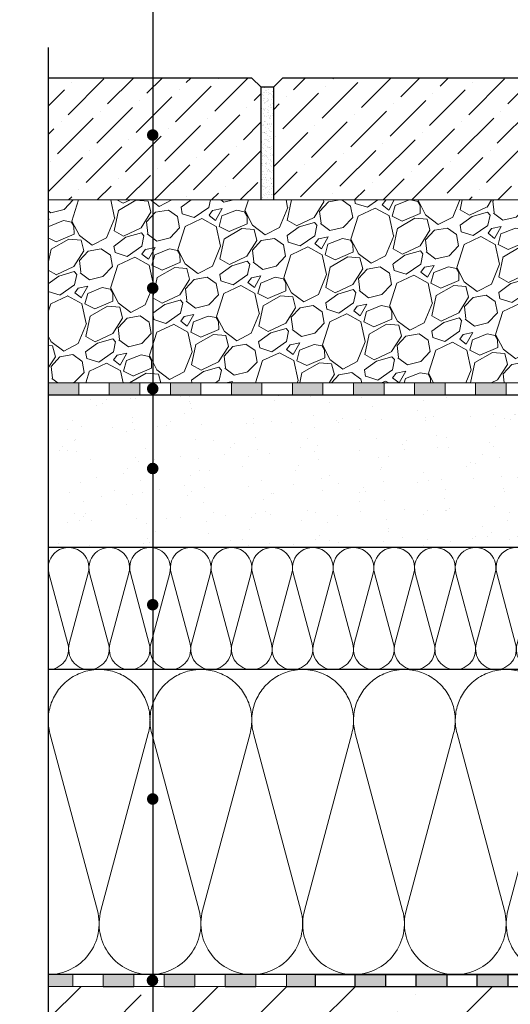
# Model space of a CAD drawing. Units: millimetres. Extents: x 2673 to 4786, y 0 to 1485.
# Drawn here: x 2980 to 3141, y 817 to 1140 of the extents above; entities that cross this region are included whole.
import ezdxf
from ezdxf.xclip import XClip

# ---------------------------------------------------------------- set-up
doc = ezdxf.new("R2010")
doc.units = ezdxf.units.MM
doc.header["$XCLIPFRAME"] = 0
doc.linetypes.add('ACAD_ISO04W100', pattern=[30, 24, -3, 0, -3])
for name, color, linetype, lineweight in [('маскировка', 93, 'Continuous', 25), ('Оси', 10, 'ACAD_ISO04W100', 13), ('Основной', 7, 'Continuous', 30), ('текст', 1, 'Continuous', 25), ('штриховка', 251, 'Continuous', 0)]:
    doc.layers.add(name, color=color, linetype=linetype, lineweight=lineweight)

# ---------------------------------------------------------------- blocks, each defined once
blk = doc.blocks.new('штрих')
at = {"layer": 'Основной', "ltscale": 0.5}
h = blk.add_hatch(color=256, dxfattribs=at)
h.dxf.hatch_style = 1
h.paths.add_polyline_path([(-3.01, 1.38), (-3.01, 5.38), (-12.98, 5.38), (-12.98, 1.38)])
at = {"layer": 'Оси', "color": 7}
blk.add_lwpolyline([(-13.01, 5.38), (-3.01, 5.38), (-3.01, 1.38), (-13.01, 1.38)], close=True, dxfattribs=at)
blk = doc.blocks.new('*U40')
at = {"linetype": 'Continuous'}
blk.add_lwpolyline([(-16.67, -50, 0.493042), (-0.57, -29.03), (-16.1, 29.03, -1.302776), (16.1, 29.03), (0.57, -29.03, 0.493042), (16.67, -50)], format="xyb", dxfattribs=at)
blk = doc.blocks.new('*U41')
at = {"layer": 'штриховка', "color": 0, "linetype": 'ByBlock', "lineweight": -2, "transparency": 16777216}
for p in [(0, 0), (33.33, 0), (66.67, 0), (100, 0), (133.34, 0)]:
    blk.add_blockref('*U40', p, dxfattribs=at)
blk = doc.blocks.new('*U42')
at = {"linetype": 'Continuous'}
blk.add_lwpolyline([(-6.67, -20, 0.493042), (-0.23, -11.61), (-6.44, 11.61, -1.302776), (6.44, 11.61), (0.23, -11.61, 0.493042), (6.67, -20)], format="xyb", dxfattribs=at)
blk = doc.blocks.new('*U43')
at = {"layer": 'штриховка', "color": 0, "linetype": 'ByBlock', "lineweight": -2, "transparency": 16777216}
for p in [(0, 0), (13.33, 0), (26.67, 0), (40, 0), (53.33, 0), (66.67, 0), (80, 0), (93.33, 0), (106.67, 0), (120, 0), (133.33, 0), (146.67, 0)]:
    blk.add_blockref('*U42', p, dxfattribs=at)
blk = doc.blocks.new('80НК')
blk.add_wipeout([(-209.97, 4), (-209.97, 0), (-90.44, -0.01), (-57.92, 0), (-57.92, 2), (-59.17, 2), (-95.47, 2), (-95.47, 3), (-104.97, 4)]).dxf.layer = 'маскировка'
at = {"layer": 'Основной'}
h = blk.add_hatch(color=256, dxfattribs=at)
h.dxf.hatch_style = 1
h.paths.add_polyline_path([(-166.97, 0), (-166.97, 4), (-176.97, 4), (-176.97, 0)])
h.paths.add_polyline_path([(-186.97, 0), (-186.97, 4), (-196.97, 4), (-196.97, 0)])
h = blk.add_hatch(color=256, dxfattribs=at)
h.dxf.hatch_style = 1
h.paths.add_polyline_path([(-106.97, 4), (-106.97, 0), (-116.97, 0), (-116.97, 4)])
h.paths.add_polyline_path([(-126.97, 4), (-126.97, 0), (-136.97, 0), (-136.97, 4)])
h.paths.add_polyline_path([(-146.97, 4), (-146.97, 0), (-156.97, 0), (-156.97, 4)])
for p, q in [((-209.97, 0), (-209.97, 4)), ((-209.97, 4), (-199.97, 4)), ((-199.97, 0), (-209.97, 0))]:
    blk.add_line(p, q, dxfattribs=at)
for points in [[(-99.97, 0), (-209.97, 0), (-209.97, 4), (-104.97, 4), (-95.47, 3)], [(-186.97, 4), (-186.97, 0), (-196.97, 0), (-196.97, 4), (-186.97, 4)], [(-166.97, 4), (-166.97, 0), (-176.97, 0), (-176.97, 4), (-166.97, 4)], [(-146.97, 4), (-146.97, 0), (-156.97, 0), (-156.97, 4), (-146.97, 4)]]:
    blk.add_lwpolyline(points, dxfattribs=at)

msp = doc.modelspace()

# ---------------------------------------------------------------- hatches: boundary and pattern name
at = {"layer": 'Основной'}
h = msp.add_hatch(color=256, dxfattribs=at)
h.dxf.hatch_style = 1
h.paths.add_polyline_path([(2989.192, 827.108), (2989.192, 823.108), (2997.197, 823.108), (2997.197, 827.108)])
at = {"layer": 'текст'}
h = msp.add_hatch(color=256, dxfattribs=at)
h.dxf.hatch_style = 1
edge = h.paths.add_edge_path()
edge.add_arc((3023.41, 1102.415), 1.906, 0, 360)
h = msp.add_hatch(color=256, dxfattribs=at)
h.dxf.hatch_style = 1
edge = h.paths.add_edge_path()
edge.add_arc((3023.41, 1052.205), 1.906, 0, 360)
h = msp.add_hatch(color=256, dxfattribs=at)
h.dxf.hatch_style = 1
edge = h.paths.add_edge_path()
edge.add_arc((3023.41, 1019.198), 1.906, 0, 360)
h = msp.add_hatch(color=256, dxfattribs=at)
h.dxf.hatch_style = 1
edge = h.paths.add_edge_path()
edge.add_arc((3023.41, 993.038), 1.906, 0, 360)
h = msp.add_hatch(color=256, dxfattribs=at)
h.dxf.hatch_style = 1
edge = h.paths.add_edge_path()
edge.add_arc((3023.41, 948.377), 1.906, 0, 360)
h = msp.add_hatch(color=256, dxfattribs=at)
h.dxf.hatch_style = 1
edge = h.paths.add_edge_path()
edge.add_arc((3023.41, 884.659), 1.906, 0, 360)
h = msp.add_hatch(color=256, dxfattribs=at)
h.dxf.hatch_style = 1
edge = h.paths.add_edge_path()
edge.add_arc((3023.322, 825.162), 1.906, 0, 360)
at = {"layer": 'штриховка'}
h = msp.add_hatch(dxfattribs=at)
h.set_pattern_fill('ANSI36', color=256, scale=2.086852, style=0)
h.set_pattern_definition([(45, (3357.646, 599.5696), (3.51384, 12.88407), [16.56439, -3.31288, 0, -3.31288])])
h.paths.add_polyline_path([(2989.188, 1081.108), (3058.923, 1081.108), (3058.923, 1118.101), (3055.923, 1121.101), (2989.192, 1121.108)])
h.paths.add_polyline_path([(3062.93, 1081.108), (3223.2, 1081.108), (3223.2, 1118.101), (3220.2, 1121.101), (3065.93, 1121.101), (3062.93, 1118.101)])
h = msp.add_hatch(dxfattribs=at)
h.set_pattern_fill('AR-SAND', color=256, style=0)
h.set_pattern_definition([(37.5, (-9896.7168, -4069.3024), (-0.06299336, 1.92682377), [0, -1.52, 0, -1.7, 0, -1.625]), (7.5, (-9896.7168, -4069.3024), (1.7697767, 2.82214607), [0, -0.82, 0, -1.37, 0, -0.525]), (327.5, (-9897.9468, -4069.3024), (3.11414186, 0.00565905), [0, -0.5, 0, -1.8, 0, -2.35]), (317.5, (-9897.9468, -4069.3024), (3.0061266, 0.87767556), [0, -0.25, 0, -1.18, 0, -1.35])])
h.paths.add_polyline_path([(3058.923, 1118.101), (3062.93, 1118.101), (3062.93, 1081.108), (3058.923, 1081.108)])
h = msp.add_hatch(dxfattribs=at)
h.set_pattern_fill('GRAVEL', color=256, angle=30)
h.set_pattern_definition([(258.01279, (3.1379, 148.3833), (-61.6763621, -299.5734073), [3.41721, -338.30484]), (214.96974, (2.4281, 145.0406), (251.26454225, 174.39704645), [5.86405, -580.54049]), (162.510447, (-2.3772, 141.6796), (359.6704526, -114.9674977), [4.13482, -409.34723]), (297.27369, (-7.781, 131.2274), (-232.0029547, 452.64090515), [5.34005, -528.66437]), (322.833654, (-5.334, 126.481), (-262.3852263, 200.46454306), [5.23634, -518.39808]), (27.27369, (-1.1612, 123.3176), (-452.64090515, -232.0029547), [5.34005, -528.66437]), (67.69424, (3.5851, 125.7646), (-158.9615883, -385.07045257), [7.06194, -699.13115]), (102.25533, (6.2655, 132.2981), (-125.42068316, 572.83499565), [6.6672, -660.05257]), (151.429566, (4.8503, 138.8134), (-341.07636207, 184.3615883), [5.35813, -530.45546]), (205.23636, (0.1446, 141.3758), (254.6674978, 117.7029547), [6.11713, -299.73937]), (252.397438, (-5.3887, 138.7678), (-124.26454306, -394.36749782), [7.91078, -783.16773]), (168.814075, (14.123, 143.5804), (-230.1793168, 43.0822716), [2.70005, -267.30566]), (201.469234, (11.4743, 144.1042), (311.3615883, 121.10590954), [5.13682, -508.54639]), (255, (6.694, 142.224), (12.7, -21.99705), [3.5921, -32.32893]), (233.19859, (3.63, 143.9748), (84.5852263, 107.4940905), [1.93441, -191.50622]), (321.80141, (2.4713, 142.426), (-60.097045, 53.291136), [2.73566, -134.04753]), (60.96376, (4.621, 140.734), (40.591136, 82.0940905), [4.4432, -143.66298]), (191.56505, (6.778, 144.619), (56.69409, 3.402955), [3.21287, -77.10898]), (46.38954, (-10.287, 135.0598), (181.87045256, 192.99113577), [4.50088, -445.58827]), (100.346176, (-7.1825, 138.3187), (51.711819, -292.7674978), [3.77599, -373.82216]), (323.19859, (4.2377, 149.0183), (-107.4940905, 84.5852263), [3.8688, -189.57184]), (13.61046, (7.3355, 146.7007), (-258.07045256, -61.00886425), [4.50088, -445.58827]), (9.44395, (-2.413, 121.4217), (-135.3852263, -19.5059095), [4.34035, -212.67734]), (324.77514, (1.8685, 122.1339), (-249.6852264, 178.4674977), [3.63672, -360.03593]), (96.80141, (17.1577, 127.1482), (-19.5059095, 135.3852263), [3.8688, -189.57184]), (47.354025, (16.6995, 130.9898), (-235.1615883, -253.08818104), [4.25783, -421.52376]), (99.44395, (6.379, 120.9252), (19.5059095, -135.3852263), [2.17018, -214.84752]), (131.30993, (15.838, 126.386), (-72.797045, 75.288181), [1.29515, -128.21995]), (195.96376, (14.983, 127.359), (78.691136, 16.102955), [5.23634, -99.49055]), (216.009006, (9.9485, 125.919), (207.27045255, 148.99704527), [4.85267, -480.41365]), (333.69007, (5.764, 138.7544), (-47.397045, 31.29409), [3.66324, -87.91776]), (23.157227, (9.0479, 137.1308), (399.34976935, 171.9059095), [6.39557, -633.16009]), (90.9454, (14.9282, 139.6459), (0.911819, -204.7793168), [2.61508, -258.89392]), (120, (14.885, 142.26), (-34.69705, 9.29705), [1.524, -23.876]), (150.25644, (9.1276, 126.3249), (176.888181, -103.1793168), [3.52867, -349.3394]), (78.01279, (6.0638, 128.0755), (61.6763621, 299.5734073), [6.83443, -334.88762]), (30, (7.483, 134.76), (9.29705, 34.69705), [6.604, -18.796]), (355.304846, (13.2025, 138.0629), (308.8704526, -26.9793166), [4.0161, -397.59317]), (284.0546, (17.205, 137.7342), (28.8029547, -100.688181), [3.69829, -181.2165]), (237.645975, (18.1032, 134.1466), (-290.9438599, -461.27045254), [6.02145, -596.12464]), (205.42608, (14.8808, 129.0599), (-298.66158833, -143.10295474), [6.3703, -630.65846])])
h.paths.add_polyline_path([(3237.425, 1081.108), (2989.194, 1081.108), (2989.193, 1021.108), (3237.424, 1021.108)])
h = msp.add_hatch(dxfattribs=at)
h.set_pattern_fill('AR-SAND', color=256, scale=0.3, angle=90)
h.set_pattern_definition([(127.5, (0, -52.841), (-14.682397, -0.48001), [0, -11.5824, 0, -12.954, 0, -12.3825]), (97.5, (0, -52.841), (-21.50475, 13.4857), [0, -6.2484, 0, -10.4394, 0, -4.0005]), (57.5, (-6e-16, -62.214), (-0.043116, 23.72977), [0, -3.81, 0, -13.716, 0, -17.907]), (47.5, (-6e-16, -62.214), (-6.68788, 22.90669), [0, -1.905, 0, -8.9916, 0, -10.287])])
h.paths.add_polyline_path([(3023.41, 1017.108), (2989.192, 1017.108), (2989.192, 1008.096), (3023.41, 1008.096)])
h.paths.add_polyline_path([(3188.417, 1013.529), (3188.32, 1013.606), (3141.899, 1013.608), (3141.899, 1017.108), (3023.41, 1017.108), (3023.41, 1008.096), (3178.67, 1008.093), (3179.003, 1008.517), (3189.601, 1008.519)])
edge = h.paths.add_edge_path()
edge.add_line((2989.581, 967.108), (3233.966, 967.11))
edge.add_arc((3233.4, 966.277), 1.007, 55.80156, 85.01828)
edge.add_line((3233.488, 967.28), (3232.098, 967.401))
edge.add_arc((3232.142, 967.903), 0.503, 179.7218, 265.03161, ccw=False)
edge.add_line((3231.638, 967.905), (3231.638, 968.672))
edge.add_arc((3232.142, 968.67), 0.503, 95.01331, 179.74731, ccw=False)
edge.add_line((3232.098, 969.171), (3233.488, 969.293))
edge.add_arc((3233.4, 970.296), 1.007, 275.00869, 360.12773)
edge.add_line((3234.406, 970.298), (3234.406, 972.719))
edge.add_arc((3233.4, 972.719), 1.007, 0.00997, 84.99862)
edge.add_line((3233.487, 973.722), (3232.097, 973.843))
edge.add_arc((3232.141, 974.345), 0.503, 179.7494, 265.00387, ccw=False)
edge.add_line((3231.638, 974.347), (3231.638, 975.114))
edge.add_arc((3232.141, 975.112), 0.503, 95.00471, 179.75163, ccw=False)
edge.add_line((3232.097, 975.614), (3233.487, 975.735))
edge.add_arc((3233.399, 976.738), 1.007, 275.00429, 360)
edge.add_line((3234.406, 976.738), (3234.406, 979.162))
edge.add_arc((3233.399, 979.161), 1.007, 0.00429, 85.00429)
edge.add_line((3233.487, 980.164), (3229.063, 980.607))
edge.add_arc((3229.619, 982.062), 1.557, 193.86437, 249.06994, ccw=False)
edge.add_line((3228.107, 981.689), (3228.105, 992.747))
edge.add_arc((3227.507, 992.643), 0.607, 9.8536, 80.16363)
edge.add_line((3227.611, 993.241), (3219.172, 993.24))
edge.add_arc((3219.175, 992.696), 0.544, 90.38214, 166.98584)
edge.add_line((3218.645, 992.818), (3218.646, 985.741))
edge.add_arc((3217.672, 985.738), 0.974, -67.39381, 0.13019, ccw=False)
edge.add_line((3218.046, 984.839), (3209.275, 984.837))
edge.add_arc((3209.274, 985.48), 0.642, 196.03809, 270.09304, ccw=False)
edge.add_line((3208.657, 985.302), (3208.657, 992.462))
edge.add_arc((3207.861, 992.458), 0.796, 0.24731, 78.40315)
edge.add_line((3208.021, 993.238), (3199.185, 993.237))
edge.add_arc((3199.231, 998.614), 5.377, 168.00853, 269.5133, ccw=False)
edge.add_arc((3195.318, 1002.017), 2.654, 166.71774, 239.49484, ccw=False)
edge.add_line((3192.735, 1002.627), (3192.735, 1003.618))
edge.add_arc((3191.746, 1003.613), 0.989, 0.28489, 87.92316)
edge.add_line((3191.782, 1004.602), (3176.71, 1005.131))
edge.add_line((3176.71, 1005.131), (3176.71, 1008.096))
edge.add_line((3176.71, 1008.096), (2989.581, 1008.096))
edge.add_line((2989.581, 1008.096), (2989.581, 967.108))
h = msp.add_hatch(dxfattribs=at)
h.set_pattern_fill('ANSI35', color=256, scale=5)
h.set_pattern_definition([(45, (0, -246.013), (-22.45064, 22.45064), []), (45, (22.45, -246.013), (-22.45064, 22.45064), [39.6875, -7.9375, 0, -7.9375])])
edge = h.paths.add_edge_path()
edge.add_line((3212.197, 802.121), (3210.985, 802.121))
edge.add_arc((3210.985, 803.121), 1, 182.99042, 270.00958, ccw=False)
edge.add_line((3209.987, 803.069), (3209.108, 819.888))
edge.add_line((3209.108, 819.888), (3207.979, 819.885))
edge.add_arc((3208.01, 818.889), 0.996, 91.77351, 180.22649)
edge.add_line((3207.014, 818.885), (3207.023, 816.623))
edge.add_arc((3204.949, 816.826), 2.084, 270, 354.41841, ccw=False)
edge.add_line((3204.949, 814.742), (3193.247, 814.742))
edge.add_arc((3193.247, 817.742), 3, 180, 270, ccw=False)
edge.add_line((3190.247, 817.742), (3190.247, 820.643))
edge.add_line((3190.247, 820.643), (3176.686, 821.119))
edge.add_line((3176.686, 821.119), (3176.686, 823.108))
edge.add_line((3176.686, 823.108), (2989.192, 823.108))
edge.add_line((2989.192, 823.108), (2989.192, 740.786))
edge.add_line((2989.192, 740.786), (2979.845, 736.257))
edge.add_line((2979.845, 736.257), (2998.86, 736.257))
edge.add_line((2998.86, 736.257), (2989.192, 731.218))
edge.add_line((2989.192, 731.218), (2989.192, 623.108))
edge.add_line((2989.192, 623.108), (3212.197, 623.108))
edge.add_line((3212.197, 623.108), (3212.197, 802.121))
edge = h.paths.add_edge_path()
edge.add_line((3362.386, 802.121), (3362.197, 802.121))
edge.add_line((3362.197, 802.121), (3362.197, 623.108))
edge.add_line((3362.197, 623.108), (3585.199, 623.108))
edge.add_line((3585.199, 623.108), (3585.199, 731.218))
edge.add_line((3585.199, 731.218), (3594.867, 736.257))
edge.add_line((3594.867, 736.257), (3575.851, 736.257))
edge.add_line((3575.851, 736.257), (3585.199, 740.786))
edge.add_line((3585.199, 740.786), (3585.199, 823.108))
edge.add_line((3585.199, 823.108), (3396.686, 823.108))
edge.add_line((3396.686, 823.108), (3396.686, 821.119))
edge.add_line((3396.686, 821.119), (3383.124, 820.643))
edge.add_line((3383.124, 820.643), (3383.124, 817.742))
edge.add_arc((3380.124, 817.742), 3, 270, 360, ccw=False)
edge.add_line((3380.124, 814.742), (3368.423, 814.742))
edge.add_arc((3368.423, 816.826), 2.084, 185.58159, 270, ccw=False)
edge.add_line((3366.348, 816.623), (3366.357, 818.885))
edge.add_arc((3365.361, 818.889), 0.996, 359.77351, 451.4624)
edge.add_line((3365.336, 819.885), (3364.263, 819.888))
edge.add_line((3364.263, 819.888), (3363.384, 803.069))
edge.add_arc((3362.386, 803.121), 1, 270.00958, 357.00958, ccw=False)

# ---------------------------------------------------------------- linework, layer by layer
at = {"layer": 'Оси', "color": 7}
for points in [[(2999.193, 1017.108), (3009.193, 1017.108), (3009.193, 1021.108), (2999.193, 1021.108), (2999.193, 1017.108)], [(3019.193, 1017.108), (3029.193, 1017.108), (3029.193, 1021.108), (3019.193, 1021.108), (3019.193, 1017.108)], [(3039.193, 1017.114), (3049.193, 1017.114), (3049.193, 1021.114), (3039.193, 1021.114), (3039.193, 1017.114)], [(3059.193, 1017.114), (3069.193, 1017.114), (3069.193, 1021.114), (3059.193, 1021.114), (3059.193, 1017.114)], [(3079.193, 1017.114), (3089.193, 1017.114), (3089.193, 1021.114), (3079.193, 1021.114), (3079.193, 1017.114)], [(3099.193, 1017.114), (3109.193, 1017.114), (3109.193, 1021.114), (3099.193, 1021.114), (3099.193, 1017.114)], [(3119.193, 1017.12), (3129.193, 1017.12), (3129.193, 1021.12), (3119.193, 1021.12), (3119.193, 1017.12)], [(3139.193, 1017.12), (3149.193, 1017.12), (3149.193, 1021.12), (3139.193, 1021.12), (3139.193, 1017.12)], [(2997.197, 823.114), (3007.197, 823.114), (3007.197, 827.114), (2997.197, 827.114), (2997.197, 823.114)], [(3017.197, 823.114), (3027.197, 823.114), (3027.197, 827.114), (3017.197, 827.114), (3017.197, 823.114)], [(3037.197, 823.114), (3047.197, 823.114), (3047.197, 827.114), (3037.197, 827.114), (3037.197, 823.114)], [(3057.197, 823.114), (3067.197, 823.114), (3067.197, 827.114), (3057.197, 827.114), (3057.197, 823.114)]]:
    msp.add_lwpolyline(points, dxfattribs=at)
at = {"layer": 'Основной'}
for p, q in [((3055.923, 1121.101), (3058.923, 1118.101)), ((3065.93, 1121.101), (3062.93, 1118.101)), ((3062.93, 1118.101), (3058.923, 1118.101)), ((3228.857, 1081.09), (2989.192, 1081.108)), ((3176.761, 1017.108), (2989.193, 1017.108)), ((3233.966, 967.11), (2989.193, 967.108)), ((3234.412, 927.108), (2989.193, 927.108)), ((3181.769, 827.108), (2989.193, 827.108)), ((3176.686, 823.117), (2989.193, 823.108))]:
    msp.add_line(p, q, dxfattribs=at)
msp.add_lwpolyline([(2989.192, 1131.108), (2989.192, 740.786), (2979.845, 736.257), (2998.86, 736.257), (2989.192, 731.218), (2989.192, 613.108)], dxfattribs=at)
at = {"layer": 'Основной', "ltscale": 50}
for points in [[(3058.923, 1081.108), (3058.923, 1118.101), (3055.923, 1121.101), (2989.192, 1121.108)], [(3065.93, 1121.101), (3062.93, 1118.101), (3062.93, 1081.108)], [(3223.2, 1081.108), (3223.2, 1118.101), (3220.2, 1121.101), (3065.93, 1121.101)]]:
    msp.add_lwpolyline(points, dxfattribs=at)
at = {"layer": 'текст'}
msp.add_line((3023.41, 1351.532), (3023.41, 719.835), dxfattribs=at)

# ---------------------------------------------------------------- block references
at = {"layer": 'Оси', "color": 7}
for p in [(3002.202, 1015.727), (3022.202, 1015.727), (3042.202, 1015.727), (3062.202, 1015.733), (3082.202, 1015.733), (3102.202, 1015.733), (3122.202, 1015.733), (3142.202, 1015.739), (3020.206, 821.733), (3040.206, 821.733), (3060.206, 821.733), (3080.206, 821.733)]:
    msp.add_blockref('штрих', p, dxfattribs=at)
at = {"layer": 'штриховка'}
msp.add_blockref('*U43', (2995.86, 947.108), dxfattribs=at)
ref = msp.add_blockref('*U41', (3005.86, 877.11), dxfattribs=at)
XClip(ref).set_block_clipping_path([(-16.6673125346, -50.0019376038), (228.5116811278, 49.9153223998)])

# ---------------------------------------------------------------- next in the draw order: block references
at = {"layer": 'Основной'}
msp.add_blockref('80НК', (3286.679, 823.111), dxfattribs=at)

doc.saveas('drawing.dxf')
